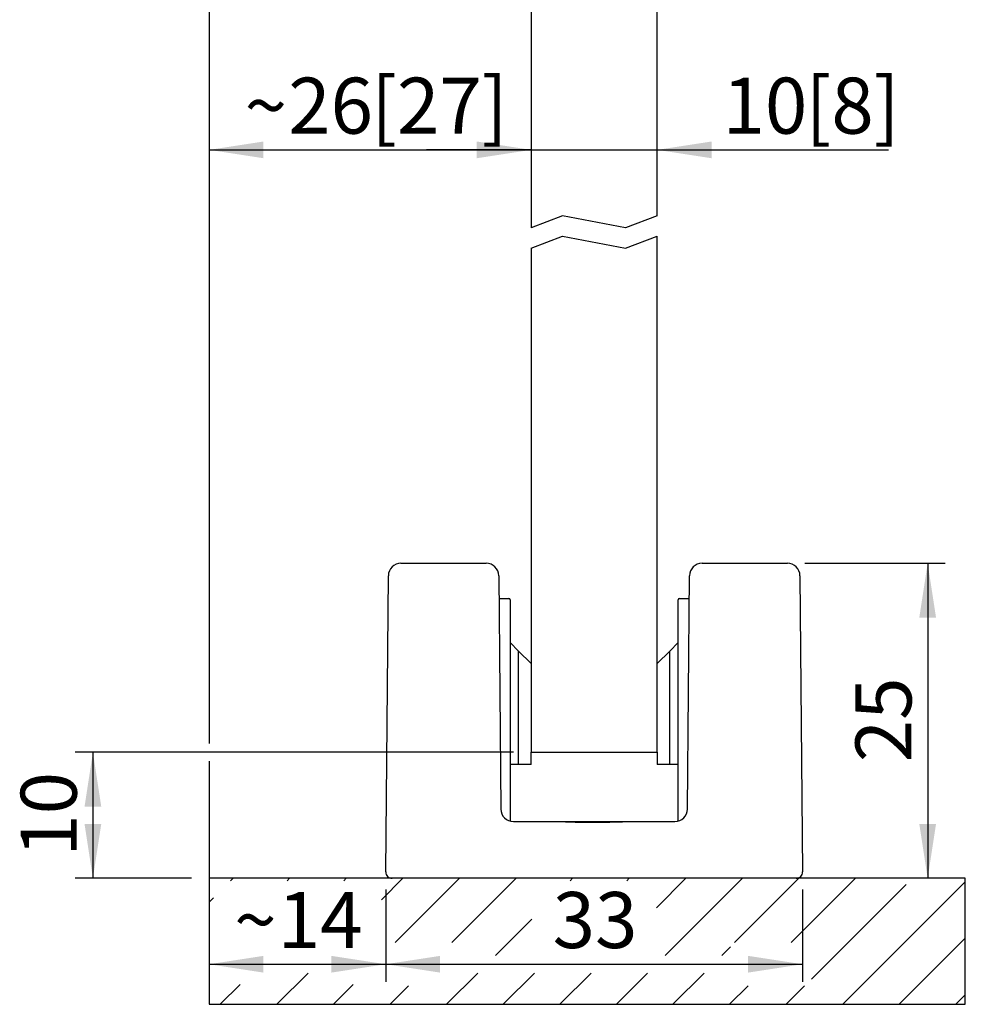
# Model space of a CAD drawing. Units: millimetres. Extents: x 46 to 164, y 3 to 200.
# Drawn here: x 59 to 134, y 3 to 81 of the extents above; entities that cross this region are included whole.
import ezdxf

# ---------------------------------------------------------------- set-up
doc = ezdxf.new("R2010")
doc.units = ezdxf.units.MM
doc.header["$LTSCALE"] = 1.4
doc.linetypes.add('SLD-Durchgehend', pattern=[0])
doc.layers.add('EMB', color=7, linetype='SLD-Durchgehend')
doc.styles.add('SLDTEXTSTYLE0', font='ARIAL.TTF', dxfattribs={"width": 0.948})
doc.dimstyles.new('SLDDIMSTYLE0', dxfattribs={"dimtxt": 4.314775, "dimasz": 4.314775, "dimexe": 0, "dimexo": 0.0625, "dimgap": 1.078694, "dimtad": 1, "dimrnd": 1e-09, "dimzin": 12, "dimdsep": 46, "dimtxsty": 'SLDTEXTSTYLE0', "dimsah": 1, "dimcen": 0.09, "dimadec": 0, "dimazin": 3, "dimtfac": 1, "dimtofl": 0, "dimtmove": 0, "dimatfit": 3, "dimfxl": 0, "dimfrac": 2, "dimtolj": 1, "dimtzin": 12, "dimarcsym": 0})
doc.dimstyles.new('SLDDIMSTYLE1', dxfattribs={"dimtxt": 4.314775, "dimasz": 4.314775, "dimexe": 0, "dimexo": 0.0625, "dimgap": 1.078694, "dimtad": 1, "dimdec": 0, "dimrnd": 1e-09, "dimzin": 12, "dimdsep": 46, "dimtxsty": 'SLDTEXTSTYLE0', "dimsah": 1, "dimcen": 0.09, "dimadec": 0, "dimazin": 3, "dimtfac": 1, "dimtdec": 0, "dimtofl": 0, "dimtmove": 0, "dimatfit": 3, "dimfxl": 0, "dimfrac": 2, "dimtolj": 1, "dimtzin": 12, "dimarcsym": 0})
doc.dimstyles.new('SLDDIMSTYLE2', dxfattribs={"dimtxt": 4.314775, "dimasz": 4.314775, "dimexe": 0, "dimexo": 0.0625, "dimgap": 1.078694, "dimtad": 1, "dimrnd": 1e-09, "dimzin": 12, "dimdsep": 46, "dimtxsty": 'SLDTEXTSTYLE0', "dimsah": 1, "dimcen": 0.09, "dimadec": 0, "dimazin": 3, "dimtfac": 1, "dimtmove": 0, "dimatfit": 0, "dimfxl": 0, "dimfrac": 2, "dimtolj": 1, "dimtzin": 12, "dimarcsym": 0})

# ---------------------------------------------------------------- blocks, each defined once
blk = doc.blocks.new('SW_HATCH_0')
at = {"color": 0, "linetype": 'SLD-Durchgehend', "lineweight": 18}
for p, q in [((0, 0), (-0.194, -0.194)), ((4.49, 0), (4.296, -0.194)), ((8.98, 0), (8.786, -0.194)), ((13.47, 0), (11.773, -1.697)), ((17.961, 0), (12.854, -5.106)), ((22.451, 0), (17.344, -5.106)), ((26.941, 0), (26.747, -0.194)), ((31.431, 0), (31.237, -0.194)), ((35.921, 0), (33.587, -2.334)), ((40.411, 0), (34.291, -6.12)), ((44.901, 0), (39.795, -5.106)), ((49.391, 0), (44.285, -5.106)), ((53.398, -0.483), (45.883, -7.999)), ((58.098, -0.274), (48.372, -10)), ((-1.562, -1.562), (-1.902, -1.902)), ((23.709, -3.232), (20.82, -6.12)), ((39.468, -5.433), (38.781, -6.12)), ((58.098, -4.764), (52.862, -10)), ((5.95, -7.52), (3.47, -10)), ((19.42, -7.52), (16.941, -10)), ((23.911, -7.52), (21.431, -10)), ((28.401, -7.52), (25.921, -10)), ((32.891, -7.52), (30.411, -10)), ((37.381, -7.52), (34.901, -10)), ((0.55, -8.43), (-1.02, -10)), ((9.53, -8.43), (7.961, -10)), ((13.917, -8.534), (12.451, -10)), ((40.857, -8.534), (39.391, -10)), ((45.347, -8.534), (43.882, -10)), ((58.098, -9.254), (57.352, -10))]:
    blk.add_line(p, q, dxfattribs=at)
blk = doc.blocks.new('_D')
at = {"layer": 'EMB', "color": 7}
for p, q in [((98.477, 23.281), (63.707, 23.281)), ((65.107, 23.281), (65.107, 13.281)), ((72.927, 13.281), (63.707, 13.281))]:
    blk.add_line(p, q, dxfattribs=at)
for points in [[(65.107, 23.281), (64.443, 18.966), (65.771, 18.966)], [(65.107, 13.281), (65.771, 17.596), (64.443, 17.596)]]:
    blk.add_solid(points, dxfattribs=at)
at = {"layer": 'EMB', "color": 7, "insert": (59.377, 14.989), "char_height": 4.445, "attachment_point": 1, "rotation": 90, "style": 'SLDTEXTSTYLE0'}
blk.add_mtext('10', dxfattribs=at)
blk = doc.blocks.new('_D_1')
at = {"layer": 'EMB', "color": 7}
for p, q in [((121.607, 38.281), (132.741, 38.281)), ((131.341, 38.281), (131.341, 13.281))]:
    blk.add_line(p, q, dxfattribs=at)
for points in [[(131.341, 38.281), (130.677, 33.966), (132.005, 33.966)], [(131.341, 13.281), (132.005, 17.596), (130.677, 17.596)]]:
    blk.add_solid(points, dxfattribs=at)
at = {"layer": 'EMB', "color": 7, "insert": (125.611, 22.489), "char_height": 4.445, "attachment_point": 1, "rotation": 90, "style": 'SLDTEXTSTYLE0'}
blk.add_mtext('25', dxfattribs=at)
blk = doc.blocks.new('_D_2')
at = {"layer": 'EMB', "color": 7}
for p, q in [((88.342, 12.385), (88.342, 5.061)), ((121.412, 12.385), (121.412, 5.061)), ((88.342, 6.461), (121.412, 6.461))]:
    blk.add_line(p, q, dxfattribs=at)
for points in [[(88.342, 6.461), (92.657, 5.797), (92.657, 7.125)], [(121.412, 6.461), (117.097, 7.125), (117.097, 5.797)]]:
    blk.add_solid(points, dxfattribs=at)
at = {"layer": 'EMB', "color": 7, "insert": (101.585, 12.191), "char_height": 4.445, "attachment_point": 1, "style": 'SLDTEXTSTYLE0'}
blk.add_mtext('33', dxfattribs=at)
blk = doc.blocks.new('_D_3')
at = {"layer": 'EMB', "color": 7}
for p, q in [((99.877, 71.083), (91.58, 71.083)), ((99.877, 71.083), (109.877, 71.083)), ((109.877, 71.083), (128.232, 71.083))]:
    blk.add_line(p, q, dxfattribs=at)
for points in [[(99.877, 71.083), (95.563, 71.747), (95.563, 70.42)], [(109.877, 71.083), (114.192, 70.42), (114.192, 71.747)]]:
    blk.add_solid(points, dxfattribs=at)
at = {"layer": 'EMB', "color": 7, "char_height": 4.445, "attachment_point": 1, "style": 'SLDTEXTSTYLE0'}
for s, insert in [('10', (115.062, 76.813)), ('[8]', (121.647, 76.813))]:
    blk.add_mtext(s, dxfattribs=dict(at, insert=insert))
blk = doc.blocks.new('_D_13')
at = {"layer": 'EMB', "color": 7}
for p, q in [((74.327, 142.37), (74.327, 117.981)), ((74.327, 116.581), (74.327, 23.981)), ((74.327, 22.581), (74.327, 5.761)), ((88.342, 12.385), (88.342, 5.761)), ((74.327, 6.461), (88.342, 6.461))]:
    blk.add_line(p, q, dxfattribs=at)
for points in [[(74.327, 6.461), (78.642, 5.797), (78.642, 7.125)], [(88.342, 6.461), (84.028, 7.125), (84.028, 5.797)]]:
    blk.add_solid(points, dxfattribs=at)
at = {"layer": 'EMB', "color": 7, "char_height": 4.445, "attachment_point": 1, "style": 'SLDTEXTSTYLE0'}
for s, insert in [('14', (79.771, 12.191)), ('~', (76.314, 12.191))]:
    blk.add_mtext(s, dxfattribs=dict(at, insert=insert))
blk = doc.blocks.new('_D_19')
at = {"layer": 'EMB', "color": 7}
for p, q in [((74.327, 142.37), (74.327, 118.331)), ((74.327, 116.231), (74.327, 69.683)), ((74.327, 71.083), (99.877, 71.083))]:
    blk.add_line(p, q, dxfattribs=at)
for points in [[(74.327, 71.083), (78.642, 70.42), (78.642, 71.747)], [(99.877, 71.083), (95.563, 71.747), (95.563, 70.42)]]:
    blk.add_solid(points, dxfattribs=at)
at = {"layer": 'EMB', "color": 7, "char_height": 4.445, "attachment_point": 1, "style": 'SLDTEXTSTYLE0'}
for s, insert in [('26', (80.599, 76.813)), ('[27]', (87.185, 76.813)), ('~', (77.142, 76.813))]:
    blk.add_mtext(s, dxfattribs=dict(at, insert=insert))

msp = doc.modelspace()

# ---------------------------------------------------------------- linework, layer by layer
at = {"color": 7, "linetype": 'SLD-Durchgehend', "lineweight": 25}
for p, q in [((99.877, 117.281), (99.877, 64.889)), ((109.877, 65.853), (109.877, 117.281)), ((102.377, 65.853), (99.877, 64.889)), ((107.377, 64.889), (102.377, 65.853)), ((109.877, 65.853), (107.377, 64.889)), ((99.877, 63.281), (102.377, 64.245)), ((102.377, 64.245), (107.377, 63.281)), ((107.377, 63.281), (109.877, 64.245)), ((109.877, 23.281), (109.877, 64.245)), ((99.877, 63.281), (99.877, 23.281)), ((89.548, 38.281), (96.307, 38.281)), ((113.448, 38.281), (120.207, 38.281)), ((88.342, 13.785), (88.548, 37.29)), ((97.307, 37.29), (97.469, 18.772)), ((112.286, 18.772), (112.448, 37.29)), ((121.207, 37.29), (121.412, 13.785)), ((97.323, 35.481), (97.414, 35.481)), ((97.414, 35.481), (98.114, 35.481)), ((98.214, 35.381), (98.214, 17.814)), ((111.541, 17.814), (111.541, 35.381)), ((111.641, 35.481), (112.341, 35.481)), ((112.341, 35.481), (112.432, 35.481)), ((98.877, 31.317), (98.214, 31.98)), ((98.877, 22.317), (98.877, 31.317)), ((99.877, 30.317), (98.877, 31.317)), ((110.877, 31.317), (109.877, 30.317)), ((111.541, 31.98), (110.877, 31.317)), ((110.877, 22.317), (110.877, 31.317)), ((99.877, 22.317), (99.877, 23.281)), ((99.877, 23.281), (109.877, 23.281)), ((109.877, 23.281), (109.877, 22.317)), ((98.877, 22.317), (98.214, 22.317)), ((99.877, 22.317), (98.877, 22.317)), ((110.877, 22.317), (109.877, 22.317)), ((111.541, 22.317), (110.877, 22.317)), ((98.469, 17.781), (102.37, 17.781)), ((102.37, 17.781), (103.877, 17.781)), ((103.877, 17.781), (105.877, 17.781)), ((103.877, 17.738), (105.877, 17.738)), ((105.877, 17.781), (107.385, 17.781)), ((107.385, 17.781), (111.286, 17.781)), ((134.327, 13.281), (74.327, 13.281)), ((74.327, 13.281), (74.327, 3.281)), ((134.327, 3.281), (134.327, 13.281)), ((74.327, 3.281), (134.327, 3.281))]:
    msp.add_line(p, q, dxfattribs=at)
for centre, radius, start, end in [((89.548, 37.281), 1, 90, 179.5), ((96.307, 37.281), 1, 0.5, 90), ((113.448, 37.281), 1, 90, 179.5), ((120.207, 37.281), 1, 0.5, 90), ((98.114, 35.381), 0.1, 0, 90), ((111.641, 35.381), 0.1, 90, 180), ((98.469, 18.781), 1, 180.50322, 269.99894), ((98.469, 18.781), 1, 180.5, 270), ((111.286, 18.781), 1, 270.00106, 359.49678), ((111.286, 18.781), 1, 270, 359.5), ((88.842, 13.781), 0.5, 179.5, 270), ((120.912, 13.781), 0.5, 270, 0.5)]:
    msp.add_arc(centre, radius, start, end, dxfattribs=at)
for points, knots in [([(102.37, 17.781), (102.699, 17.768), (103.196, 17.747), (103.705, 17.74), (103.877, 17.738)], [0, 0, 0, 0, 0.6624744, 1, 1, 1, 1]), ([(105.877, 17.738), (106.213, 17.747), (106.725, 17.761), (107.217, 17.776), (107.385, 17.781)], [0, 0, 0, 0, 0.657486, 1, 1, 1, 1])]:
    msp.add_open_spline(points, degree=3, knots=knots, dxfattribs=at)

# ---------------------------------------------------------------- block references
at = {"color": 7, "linetype": 'SLD-Durchgehend', "lineweight": 18}
msp.add_blockref('SW_HATCH_0', (76.229, 13.281), dxfattribs=at)

# ---------------------------------------------------------------- dimensions: what is measured, and where the dimension line sits
at = {"layer": 'EMB', "color": 7}
for base, p1, p2, text, dimstyle, picture, middle in [((88.342, 6.461), (74.327, 143.77), (88.342, 13.785), '~<>', 'SLDDIMSTYLE1', '_D_13', (81.335, 6.461)), ((99.877, 71.083), (74.327, 143.77), (99.877, 64.889), '~<>[27]', 'SLDDIMSTYLE1', '_D_19', (87.102, 71.083)), ((109.877, 71.083), (99.877, 64.889), (109.877, 65.853), '<>[8]', 'SLDDIMSTYLE2', '_D_3', (121.647, 71.083))]:
    dim = msp.add_linear_dim(base=base, p1=p1, p2=p2, text=text, dimstyle=dimstyle, dxfattribs=at)
    dim.commit()
    dim.dimension.update_dxf_attribs({"geometry": picture, "text_midpoint": middle, "dimtype": 160})
for base, p1, p2, picture, middle in [((131.341, 13.281), (120.207, 38.281), (134.327, 13.281), '_D_1', (131.341, 25.781)), ((65.107, 13.281), (99.877, 23.281), (74.327, 13.281), '_D', (65.107, 18.281))]:
    dim = msp.add_linear_dim(base=base, p1=p1, p2=p2, angle=90, dimstyle='SLDDIMSTYLE0', dxfattribs=at)
    dim.commit()
    dim.dimension.update_dxf_attribs({"geometry": picture, "text_midpoint": middle, "dimtype": 160})
dim = msp.add_linear_dim(base=(121.412, 6.461), p1=(88.342, 13.785), p2=(121.412, 13.785), dimstyle='SLDDIMSTYLE1', dxfattribs=at)
dim.commit()
dim.dimension.update_dxf_attribs({"geometry": '_D_2', "text_midpoint": (104.877, 6.461), "dimtype": 160})

doc.saveas('drawing.dxf')
